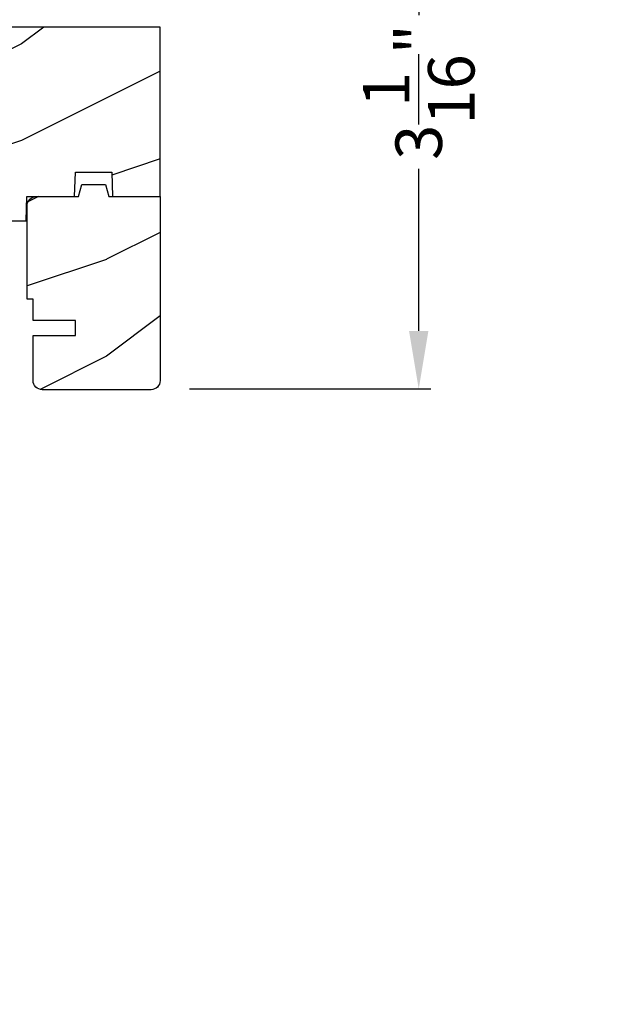
# Model space of a CAD drawing. Extents: x 0 to 83.2, y 0 to 44.
# Drawn here: x 46.2 to 49.2, y 8.4 to 13.5 of the extents above; entities that cross this region are included whole.
import ezdxf

# ---------------------------------------------------------------- set-up
doc = ezdxf.new("R2010")
doc.units = 0
doc.header["$LTSCALE"] = 2
doc.header["$MEASUREMENT"] = 0
doc.header["$PDMODE"] = 3
doc.layers.get('0').update_dxf_attribs({"linetype": 'CONTINUOUS'})
doc.layers.get('DEFPOINTS').update_dxf_attribs({"color": 3, "linetype": 'CONTINUOUS'})
doc.layers.add('Dim', color=7, linetype='CONTINUOUS')
doc.styles.get("Standard").update_dxf_attribs({"font": 'arial.ttf'})
doc.dimstyles.get("Standard").update_dxf_attribs({"dimtxt": 0.24, "dimasz": 0.3, "dimexe": 0.0625, "dimexo": 0.18, "dimgap": 0.09, "dimtad": 0, "dimdec": 4, "dimzin": 0, "dimdsep": 46, "dimlunit": 4, "dimtxsty": 'Standard', "dimcen": 0, "dimadec": 5, "dimazin": 0, "dimtfac": 1, "dimtdec": 4, "dimtofl": 0, "dimtmove": 0, "dimatfit": 3, "dimfxl": 1, "dimtolj": 1, "dimtzin": 0, "dimarcsym": 0})

# ---------------------------------------------------------------- blocks, each defined once
blk = doc.blocks.new('*D363')
at = {"layer": 'DEFPOINTS', "color": 0, "transparency": 16777216}
for p in [(46.9557, 14.6667), (46.9267, 11.6), (48.2904, 11.6)]:
    blk.add_point(p, dxfattribs=at)
at = {"layer": 'Dim', "color": 0, "lineweight": -2, "transparency": 16777216}
for p, q in [((47.1357, 14.6667), (48.3529, 14.6667)), ((48.2904, 14.3667), (48.2904, 13.5297)), ((48.2904, 11.9), (48.2904, 12.737)), ((47.1067, 11.6), (48.3529, 11.6))]:
    blk.add_line(p, q, dxfattribs=at)
at = {"layer": 'Dim', "color": 0, "transparency": 16777216}
for points in [[(48.2404, 14.3667), (48.3404, 14.3667), (48.2904, 14.6667)], [(48.2404, 11.9), (48.3404, 11.9), (48.2904, 11.6)]]:
    blk.add_solid(points, dxfattribs=at)
at = {"layer": 'Dim', "color": 0, "transparency": 16777216, "insert": (48.2904, 13.1333), "char_height": 0.24, "attachment_point": 5, "rotation": 90}
blk.add_mtext('\\A1;3{\\H1x;\\S1/16;}"', dxfattribs=at)

msp = doc.modelspace()

# ---------------------------------------------------------------- hatches: boundary and pattern name
h = msp.add_hatch()
h.set_pattern_fill('WOOD2', color=256, style=0)
h.set_pattern_definition([(216.8699, (-203.61787, 23.95008), (2.99999992, 2.00000012), [0.5, -4.5]), (206.5651, (-203.01787, 23.65008), (-0.99999916, -1.0000013), [1.118034, -1.118034]), (198.4349, (-203.01787, 23.15008), (-2.00000043, -0.9999984), [0.632456, -2.529822])])
edge = h.paths.add_edge_path()
edge.add_line((28.49155, 8.51686), (28.49155, 8.42276))
edge.add_line((28.49155, 8.42276), (28.36155, 8.42276))
edge.add_line((28.36155, 8.42276), (28.36155, 8.99276))
edge.add_line((28.36155, 8.99276), (28.74405, 8.99276))
edge.add_line((28.74405, 8.99276), (28.74405, 8.74359))
edge.add_line((28.74405, 8.74359), (28.71205, 8.71159))
edge.add_line((28.71205, 8.71159), (28.62649, 8.71159))
edge.add_line((28.62649, 8.71159), (28.62649, 8.65676))
edge.add_arc((28.48649, 8.65676), 0.14, 272.07011, 360, ccw=False)
edge = h.paths.add_edge_path(flags=17)
edge.add_line((47.95934, 13.48226), (48.04676, 13.48226))
edge.add_line((48.04676, 13.48226), (48.04676, 12.69976))
edge.add_line((48.04676, 12.69976), (48.85976, 12.69976))
edge.add_line((48.85976, 12.69976), (48.85976, 13.48226))
edge.add_line((48.85976, 13.48226), (49.15476, 13.48226))
edge.add_line((49.15476, 13.48226), (49.16696, 13.48106))
edge.add_line((49.16696, 13.48106), (49.17868, 13.47751))
edge.add_line((49.17868, 13.47751), (49.18949, 13.47173))
edge.add_line((49.18949, 13.47173), (49.19896, 13.46396))
edge.add_line((49.19896, 13.46396), (49.20673, 13.45449))
edge.add_line((49.20673, 13.45449), (49.21251, 13.44368))
edge.add_line((49.21251, 13.44368), (49.21606, 13.43196))
edge.add_line((49.21606, 13.43196), (49.21726, 13.41976))
edge.add_line((49.21726, 13.41976), (49.21726, 11.07826))
edge.add_line((49.21726, 11.07826), (49.18526, 11.04626))
edge.add_line((49.18526, 11.04626), (48.25426, 11.04626))
edge.add_line((48.25426, 11.04626), (48.24717, 11.24926))
edge.add_line((48.24717, 11.24926), (48.02917, 11.24926))
edge.add_line((48.02917, 11.24926), (48.02401, 11.10126))
edge.add_line((48.02401, 11.10126), (47.66999, 11.11054))
edge.add_line((47.66999, 11.11054), (47.64608, 11.11349))
edge.add_line((47.64608, 11.11349), (47.62317, 11.12097))
edge.add_line((47.62317, 11.12097), (47.60213, 11.13271))
edge.add_line((47.60213, 11.13271), (47.58373, 11.14827))
edge.add_line((47.58373, 11.14827), (47.56865, 11.16707))
edge.add_line((47.56865, 11.16707), (47.55747, 11.18841))
edge.add_line((47.55747, 11.18841), (47.55059, 11.21151))
edge.add_line((47.55059, 11.21151), (47.54826, 11.23549))
edge.add_line((47.54826, 11.23549), (47.54826, 13.24076))
edge.add_line((47.54826, 13.24076), (47.55187, 13.27734))
edge.add_line((47.55187, 13.27734), (47.56254, 13.31252))
edge.add_line((47.56254, 13.31252), (47.57986, 13.34493))
edge.add_line((47.57986, 13.34493), (47.60318, 13.37335))
edge.add_line((47.60318, 13.37335), (47.63159, 13.39667))
edge.add_line((47.63159, 13.39667), (47.66401, 13.41399))
edge.add_line((47.66401, 13.41399), (47.69918, 13.42466))
edge.add_line((47.69918, 13.42466), (47.73576, 13.42827))
edge.add_line((47.73576, 13.42827), (47.80126, 13.42827))
edge.add_line((47.80126, 13.42827), (47.86445, 13.19246))
edge.add_line((47.86445, 13.19246), (47.86653, 13.18693))
edge.add_line((47.86653, 13.18693), (47.86966, 13.18192))
edge.add_line((47.86966, 13.18192), (47.87371, 13.17761))
edge.add_line((47.87371, 13.17761), (47.87852, 13.17419))
edge.add_line((47.87852, 13.17419), (47.88391, 13.17177))
edge.add_line((47.88391, 13.17177), (47.88967, 13.17046))
edge.add_line((47.88967, 13.17046), (47.89558, 13.1703))
edge.add_line((47.89558, 13.1703), (47.9014, 13.1713))
edge.add_line((47.9014, 13.1713), (47.95926, 13.18726))
edge.add_line((47.95926, 13.18726), (47.95926, 13.48226))
edge.add_line((47.95926, 13.48226), (48.04676, 13.48226))
h.paths.add_polyline_path([(48.04676, 13.48226), (48.04676, 12.69976), (48.85976, 12.69976), (48.85976, 13.48226), (49.15476, 13.48226), (49.16696, 13.48106), (49.17868, 13.47751), (49.18949, 13.47173), (49.19896, 13.46396), (49.20673, 13.45449), (49.21251, 13.44368), (49.21606, 13.43196), (49.21726, 13.41976), (49.21726, 11.07826), (49.18526, 11.04626), (48.25426, 11.04626), (48.24717, 11.24926), (48.02917, 11.24926), (48.02401, 11.10126), (47.66999, 11.11054), (47.64608, 11.11349), (47.62317, 11.12097), (47.60213, 11.13271), (47.58373, 11.14827), (47.56865, 11.16707), (47.55747, 11.18841), (47.55059, 11.21151), (47.54826, 11.23549), (47.54826, 13.24076), (47.55187, 13.27734), (47.56254, 13.31252), (47.57986, 13.34493), (47.60318, 13.37335), (47.63159, 13.39667), (47.66401, 13.41399), (47.69918, 13.42466), (47.73576, 13.42827), (47.80126, 13.42827), (47.86445, 13.19246), (47.86653, 13.18693), (47.86966, 13.18192), (47.87371, 13.17761), (47.87852, 13.17419), (47.88391, 13.17177), (47.88967, 13.17046), (47.89558, 13.1703), (47.9014, 13.1713), (47.95926, 13.18726), (47.95926, 13.48226)], flags=17)
edge = h.paths.add_edge_path()
edge.add_line((28.36652, 8.99276), (28.74902, 8.99276))
edge.add_line((28.36111, 8.99276), (28.74361, 8.99276))
h = msp.add_hatch()
h.set_pattern_fill('WOOD2', color=256, style=0)
h.set_pattern_definition([(216.8699, (-184.36162, 20.68135), (2.99999992, 2.00000012), [0.5, -4.5]), (206.5651, (-183.7616, 20.38135), (-0.9999992, -1.0000013), [1.118034, -1.118034]), (198.4349, (-183.76162, 19.88135), (-2.00000043, -0.9999984), [0.632456, -2.529822])])
edge = h.paths.add_edge_path()
edge.add_line((42.08075, 13.26572), (42.08075, 13.00018))
edge.add_arc((42.08075, 12.90643), 0.09375, -89.99964, 89.99964, ccw=False)
edge.add_line((42.08075, 12.81268), (42.08075, 12.40643))
edge.add_line((42.08075, 12.40643), (43.31275, 12.40643))
edge.add_line((43.31275, 12.40643), (43.3193, 12.59393))
edge.add_line((43.3193, 12.59393), (43.4312, 12.59393))
edge.add_line((43.4312, 12.59393), (43.43775, 12.40643))
edge.add_line((43.43775, 12.40643), (43.94202, 12.40643))
edge.add_line((43.94202, 12.40643), (43.95075, 12.65642))
edge.add_line((43.95075, 12.65642), (44.23175, 12.65642))
edge.add_line((44.23175, 12.65642), (44.24048, 12.40643))
edge.add_line((44.24048, 12.40643), (44.49348, 12.40643))
edge.add_line((44.49348, 12.40643), (44.49348, 12.46892))
edge.add_line((44.49348, 12.46892), (46.26388, 12.46892))
edge.add_line((46.26388, 12.46892), (46.26825, 12.59393))
edge.add_line((46.26825, 12.59393), (46.51388, 12.59393))
edge.add_line((46.51388, 12.59393), (46.51825, 12.71892))
edge.add_line((46.51825, 12.71892), (46.70575, 12.71892))
edge.add_line((46.70575, 12.71892), (46.71011, 12.59393))
edge.add_line((46.71011, 12.59393), (46.95575, 12.59393))
edge.add_line((46.95575, 12.59393), (46.95575, 13.46892))
edge.add_line((46.95575, 13.46892), (45.4245, 13.46892))
edge.add_arc((45.33075, 13.46892), 0.09375, 180.00108, 359.99892, ccw=False)
edge.add_line((45.237, 13.46892), (44.23087, 13.46892))
edge.add_line((44.23087, 13.46892), (44.20575, 13.37517))
edge.add_line((44.20575, 13.37517), (43.83075, 13.37517))
edge.add_line((43.83075, 13.37517), (43.80563, 13.46892))
edge.add_line((43.80563, 13.46892), (43.1745, 13.46892))
edge.add_arc((43.08075, 13.46892), 0.09375, 180.00105, 359.99895, ccw=False)
edge.add_line((42.987, 13.46892), (42.88159, 13.46892))
edge.add_arc((42.88159, 13.42192), 0.047, 89.99992, 177.99993)
edge.add_line((42.83462, 13.42356), (42.83075, 13.31273))
edge.add_line((42.83075, 13.31273), (42.12775, 13.31273))
edge.add_arc((42.12775, 13.26573), 0.047, 89.99879, 180.00514)
h = msp.add_hatch()
h.set_pattern_fill('WOOD2', color=256, style=0)
h.set_pattern_definition([(216.8699, (-184.92278, 22.06783), (2.99999992, 2.00000012), [0.5, -4.5]), (206.5651, (-184.3228, 21.76783), (-0.9999992, -1.0000013), [1.118034, -1.118034]), (198.4349, (-184.32278, 21.26783), (-2.00000043, -0.9999984), [0.632456, -2.529822])])
edge = h.paths.add_edge_path()
edge.add_line((46.71011, 12.59393), (46.95575, 12.59393))
edge.add_line((46.95575, 12.59393), (46.95575, 11.64343))
edge.add_line((46.95575, 11.64343), (46.95485, 11.63426))
edge.add_line((46.95485, 11.63426), (46.95217, 11.62544))
edge.add_line((46.95217, 11.62544), (46.94783, 11.61732))
edge.add_line((46.94783, 11.61732), (46.94198, 11.61019))
edge.add_line((46.94198, 11.61019), (46.93486, 11.60435))
edge.add_line((46.93486, 11.60435), (46.92674, 11.6))
edge.add_line((46.92674, 11.6), (46.91792, 11.59733))
edge.add_line((46.91792, 11.59733), (46.90875, 11.59643))
edge.add_line((46.90875, 11.59643), (46.34675, 11.59643))
edge.add_line((46.34675, 11.59643), (46.33758, 11.59733))
edge.add_line((46.33758, 11.59733), (46.32876, 11.6))
edge.add_line((46.32876, 11.6), (46.32064, 11.60435))
edge.add_line((46.32064, 11.60435), (46.31352, 11.61019))
edge.add_line((46.31352, 11.61019), (46.30767, 11.61732))
edge.add_line((46.30767, 11.61732), (46.30333, 11.62544))
edge.add_line((46.30333, 11.62544), (46.30065, 11.63426))
edge.add_line((46.30065, 11.63426), (46.29975, 11.64343))
edge.add_line((46.29975, 11.64343), (46.29975, 11.87643))
edge.add_line((46.29975, 11.87643), (46.51855, 11.87643))
edge.add_line((46.51855, 11.87643), (46.51855, 11.95443))
edge.add_line((46.51855, 11.95443), (46.29975, 11.95443))
edge.add_line((46.29975, 11.95443), (46.29975, 12.06393))
edge.add_line((46.29975, 12.06393), (46.26875, 12.06393))
edge.add_line((46.26875, 12.06393), (46.26875, 12.54693))
edge.add_line((46.26875, 12.54693), (46.26965, 12.5561))
edge.add_line((46.26965, 12.5561), (46.27233, 12.56491))
edge.add_line((46.27233, 12.56491), (46.27667, 12.57304))
edge.add_line((46.27667, 12.57304), (46.28252, 12.58016))
edge.add_line((46.28252, 12.58016), (46.28964, 12.58601))
edge.add_line((46.28964, 12.58601), (46.29776, 12.59035))
edge.add_line((46.29776, 12.59035), (46.30658, 12.59302))
edge.add_line((46.30658, 12.59302), (46.31575, 12.59393))
edge.add_line((46.31575, 12.59393), (46.53415, 12.59393))
edge.add_line((46.53415, 12.59393), (46.55076, 12.65593))
edge.add_line((46.55076, 12.65593), (46.67394, 12.65593))
edge.add_line((46.67394, 12.65593), (46.69055, 12.59393))
edge.add_line((46.69055, 12.59393), (46.95575, 12.59393))

# ---------------------------------------------------------------- linework, layer by layer
msp.add_lwpolyline([(44.49348, 12.46892), (46.26388, 12.46892), (46.26825, 12.59393), (46.51388, 12.59393), (46.51825, 12.71892), (46.70575, 12.71892), (46.71011, 12.59393), (46.95575, 12.59393), (46.95575, 13.46892), (45.4245, 13.46892, -0.9999812)], format="xyb")
msp.add_lwpolyline([(46.71011, 12.59393), (46.95575, 12.59393), (46.95575, 11.64343), (46.95485, 11.63426), (46.95217, 11.62544), (46.94783, 11.61732), (46.94198, 11.61019), (46.93486, 11.60435), (46.92674, 11.6), (46.91792, 11.59733), (46.90875, 11.59643), (46.34675, 11.59643), (46.33758, 11.59733), (46.32876, 11.6), (46.32064, 11.60435), (46.31352, 11.61019), (46.30767, 11.61732), (46.30333, 11.62544), (46.30065, 11.63426), (46.29975, 11.64343), (46.29975, 11.87643), (46.51855, 11.87643), (46.51855, 11.95443), (46.29975, 11.95443), (46.29975, 12.06393), (46.26875, 12.06393), (46.26875, 12.54693), (46.26965, 12.5561), (46.27233, 12.56491), (46.27667, 12.57304), (46.28252, 12.58016), (46.28964, 12.58601), (46.29776, 12.59035), (46.30658, 12.59302), (46.31575, 12.59393), (46.53415, 12.59393), (46.55076, 12.65593), (46.67394, 12.65593), (46.69055, 12.59393), (46.95575, 12.59393)])

# ---------------------------------------------------------------- dimensions: what is measured, and where the dimension line sits
at = {"layer": 'Dim'}
dim = msp.add_linear_dim(base=(48.29043, 11.6), p1=(46.95575, 14.66668), p2=(46.92674, 11.6), angle=90, dimstyle='Standard', override={"dimpost": '\\X'}, dxfattribs=at)
dim.commit()
dim.dimension.update_dxf_attribs({"geometry": '*D363', "text_midpoint": (48.29043, 13.13334)})

doc.saveas('drawing.dxf')
